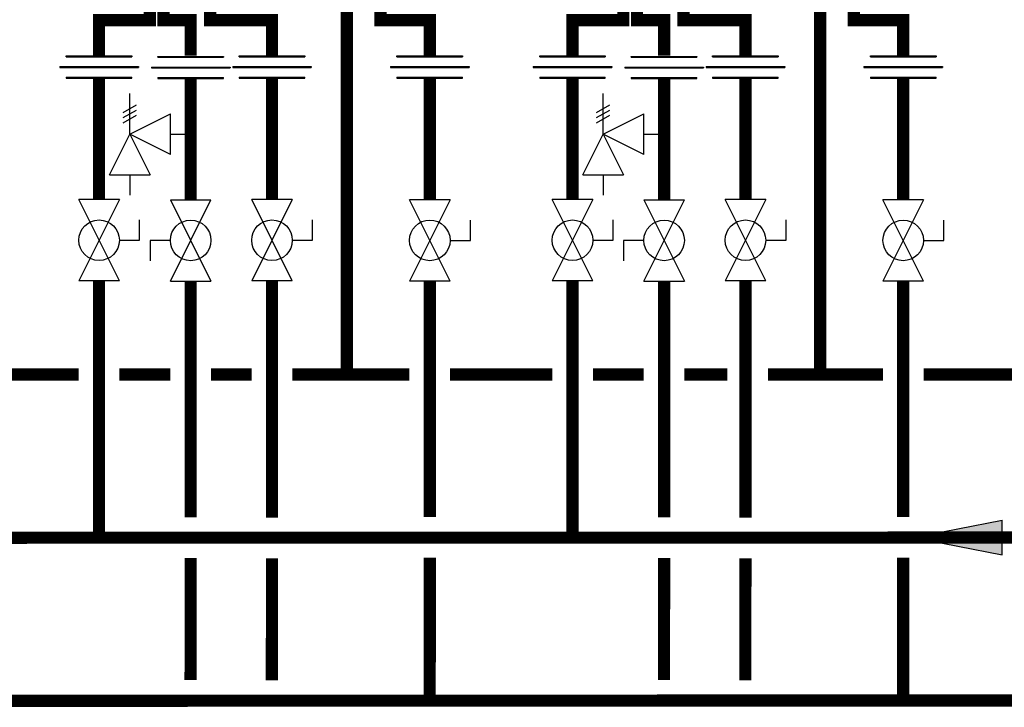
# Model space of a CAD drawing. Units: inches. Extents: x -180 to 143, y -34 to 184.
# Drawn here: x -45 to 3, y 14 to 47 of the extents above; entities that cross this region are included whole.
import ezdxf

# ---------------------------------------------------------------- set-up
doc = ezdxf.new("R2010")
doc.units = ezdxf.units.IN
doc.header["$MEASUREMENT"] = 0

# ---------------------------------------------------------------- blocks, each defined once
blk = doc.blocks.new('Full-Port Ball Valve')
at = {"color": 2}
for p, q in [((0.0832, 0.0832), (0.0416, 0.0832)), ((0.0832, 0.0416), (0.0832, 0.0832)), ((0, 0.0416), (0, -0.0416)), ((0, 0.0416), (0.1665, -0.0416)), ((0.1665, 0.0416), (0, -0.0416)), ((0.1665, 0.0416), (0.1665, -0.0416))]:
    blk.add_line(p, q, dxfattribs=at)
blk.add_circle((0.0832, 0), 0.0416, dxfattribs=at)
blk = doc.blocks.new('Pressure Relief Valve - Tankless')
at = {"color": 2}
for p, q in [((-0.0832, 0.1665), (-0.0832, 0.0832)), ((-0.0832, 0.1665), (0, 0.1249)), ((-0.0832, 0.1249), (-0.1249, 0.1249)), ((0, 0.1249), (-0.0832, 0.0832)), ((-0.0416, 0.0416), (0, 0.1249)), ((0, 0.1249), (0.0416, 0.0416)), ((0, 0.1249), (0.0832, 0.1249)), ((0.0234, 0.1384), (0.039, 0.1113)), ((0.0338, 0.1384), (0.0494, 0.1113)), ((0.0442, 0.1384), (0.0598, 0.1113)), ((-0.0416, 0.0416), (0.0416, 0.0416)), ((0, 0.0416), (0, 0))]:
    blk.add_line(p, q, dxfattribs=at)
blk = doc.blocks.new('Union')
at = {"color": 2}
for p, q in [((-0.0672, 0.0457), (0.0672, 0.0457)), ((-0.0672, 0.0437), (-0.0672, 0.0457)), ((-0.0672, 0.0437), (0.0672, 0.0437)), ((0.0672, 0.0457), (0.0672, 0.0437)), ((-0.0806, 0.0238), (0.0806, 0.0238)), ((-0.0806, 0.0238), (-0.0806, 0.0218)), ((-0.0806, 0.0218), (0.0806, 0.0218)), ((0.0806, 0.0238), (0.0806, 0.0218)), ((-0.0672, 0.002), (0.0672, 0.002)), ((-0.0672, 0.002), (-0.0672, 0)), ((-0.0672, 0), (0.0672, 0)), ((0.0672, 0), (0.0672, 0.002))]:
    blk.add_line(p, q, dxfattribs=at)
blk = doc.blocks.new('flow')
at = {"color": 2}
for p, q in [((0, 0), (0.1813, 0.0356)), ((0.1813, -0.0356), (0.1813, 0.0356)), ((0, 0), (0.1813, -0.0356))]:
    blk.add_line(p, q, dxfattribs=at)
blk.add_solid([(0, 0), (0.1813, 0.0356), (0.1813, -0.0356)], dxfattribs=at)

msp = doc.modelspace()

# ---------------------------------------------------------------- linework, layer by layer
at = {"const_width": 0.6}
for points in [[(-39.069, 49.296), (-39.069, 47.455), (-41.569, 47.455), (-41.569, 45.705)], [(-38.397, 49.45), (-38.397, 47.45), (-37.062, 47.45), (-37.062, 45.705)], [(-36.104, 49.455), (-36.104, 47.455), (-33.062, 47.455), (-33.062, 45.705)], [(-29.386, 49.371), (-29.386, 30.023)], [(-15.781, 49.295), (-15.781, 47.455), (-18.281, 47.455), (-18.281, 45.705)], [(-15.11, 49.449), (-15.11, 47.449), (-13.775, 47.449), (-13.775, 45.705)], [(-12.817, 49.455), (-12.817, 47.455), (-9.775, 47.455), (-9.775, 45.705)], [(-6.099, 49.37), (-6.099, 30.022)], [(-27.728, 49.008), (-27.728, 47.457), (-25.3, 47.457), (-25.301, 45.705)], [(-4.441, 49.008), (-4.441, 47.457), (-2.013, 47.457), (-2.013, 45.705)], [(-41.569, 44.607), (-41.569, 38.626)], [(-37.062, 44.577), (-37.062, 38.62)], [(-33.062, 44.607), (-33.062, 38.626)], [(-25.301, 44.602), (-25.301, 38.62)], [(-18.281, 44.607), (-18.281, 38.625)], [(-13.775, 44.577), (-13.775, 38.619)], [(-9.775, 44.607), (-9.775, 38.625)], [(-2.013, 44.601), (-2.013, 38.619)], [(-88.143, 34.632), (-88.144, 21.993), (112.924, 22.024)], [(-41.57, 22.009), (-41.57, 34.63)], [(-37.062, 34.625), (-37.064, 23.007)], [(-33.062, 34.63), (-33.064, 22.991)], [(-25.301, 34.625), (-25.302, 23.026)], [(-18.283, 22.008), (-18.283, 34.63)], [(-13.775, 34.624), (-13.776, 23.006)], [(-9.775, 34.63), (-9.776, 22.99)], [(-2.013, 34.624), (-2.015, 23.025)], [(-47.588, 30.024), (-42.569, 30.024)], [(-40.569, 30.024), (-38.062, 30.024)], [(-36.062, 30.024), (-34.062, 30.024)], [(-32.062, 30.024), (-26.301, 30.024)], [(-24.301, 30.024), (-19.281, 30.024)], [(-17.281, 30.024), (-14.775, 30.024)], [(-12.775, 30.024), (-10.66, 30.024)], [(-8.66, 30.024), (-3.013, 30.024)], [(-1.013, 30.024), (4.006, 30.023)], [(-25.302, 21.026), (-25.304, 14.026)], [(-2.015, 21.025), (-2.017, 14.026)], [(-37.064, 21.007), (-37.066, 15.002)], [(-33.064, 20.991), (-33.066, 14.986)], [(-13.776, 21.006), (-13.779, 15.002)], [(-9.776, 20.99), (-9.779, 14.985)], [(-117.338, 17.618), (-117.338, 13.961), (105.522, 14.024)]]:
    msp.add_lwpolyline(points, dxfattribs=at)

# ---------------------------------------------------------------- block references
at = {"xscale": 24, "yscale": 24, "zscale": 24}
for name, p in [('Union', (-41.569, 44.607)), ('Union', (-37.062, 44.577)), ('Union', (-33.062, 44.607)), ('Union', (-25.301, 44.602)), ('Union', (-18.281, 44.607)), ('Union', (-13.775, 44.577)), ('Union', (-9.775, 44.607)), ('Union', (-2.013, 44.601)), ('flow', (-1.504, 22.006))]:
    msp.add_blockref(name, p, dxfattribs=at)
for name, p, rotation in [('Pressure Relief Valve - Tankless', (-37.062, 41.849), 90.00000000000001), ('Pressure Relief Valve - Tankless', (-13.775, 41.848), 90.00000000000001), ('Full-Port Ball Valve', (-41.569, 38.626), 270), ('Full-Port Ball Valve', (-37.062, 34.625), 89.99999999999999), ('Full-Port Ball Valve', (-33.062, 38.626), 270), ('Full-Port Ball Valve', (-25.301, 38.62), 270), ('Full-Port Ball Valve', (-18.281, 38.625), 270), ('Full-Port Ball Valve', (-13.775, 34.624), 89.99999999999999), ('Full-Port Ball Valve', (-9.775, 38.625), 270), ('Full-Port Ball Valve', (-2.013, 38.619), 270)]:
    msp.add_blockref(name, p, dxfattribs=dict(at, rotation=rotation))

doc.saveas('drawing.dxf')
